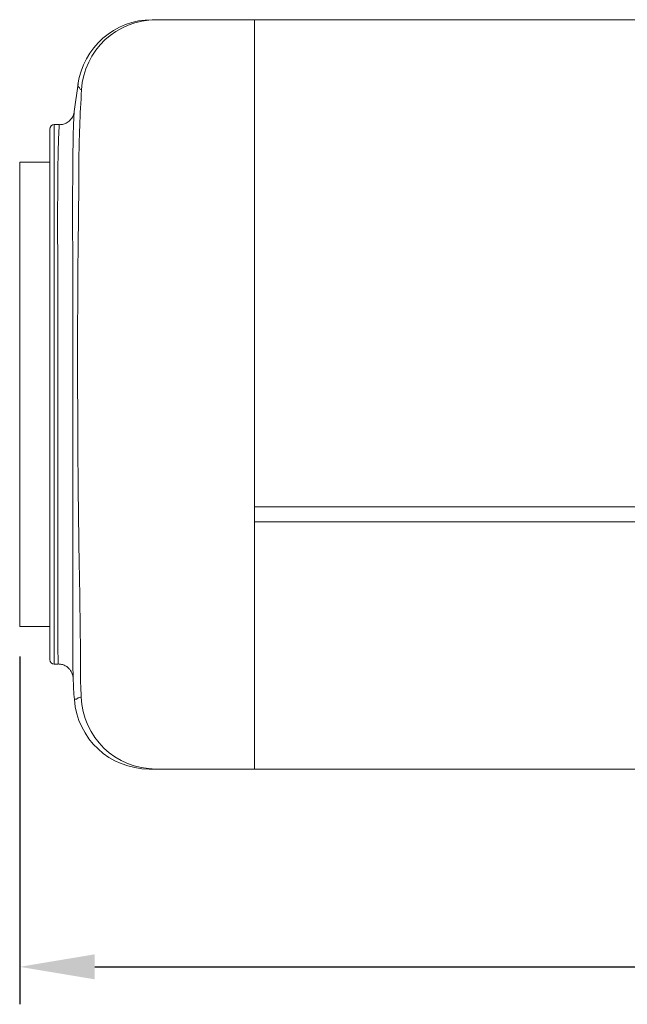
# Model space of a CAD drawing. Units: millimetres. Extents: x 497 to 5759, y -1081 to 1370.
# Drawn here: x 1931 to 1971, y -750 to -684 of the extents above; entities that cross this region are included whole.
import ezdxf

# ---------------------------------------------------------------- set-up
doc = ezdxf.new("R2010")
doc.units = ezdxf.units.MM
doc.layers.get('0').update_dxf_attribs({"lineweight": 25})
doc.layers.add('DIM', color=1, linetype='Continuous', lineweight=15)
doc.styles.get("Standard").update_dxf_attribs({"font": 'simplex.shx'})
doc.dimstyles.new('ISO-25', dxfattribs={"dimscale": 2, "dimtxt": 2.5, "dimasz": 2.5, "dimexe": 1.25, "dimexo": 1, "dimtad": 1, "dimdec": 1, "dimdsep": 46, "dimtxsty": 'Standard', "dimcen": 3, "dimadec": 0, "dimazin": 0, "dimtfac": 1, "dimtdec": 1, "dimtmove": 1, "dimatfit": 3, "dimfxl": 0, "dimarcsym": 0})

# ---------------------------------------------------------------- blocks, each defined once
blk = doc.blocks.new('*D45')
at = {"layer": 'Defpoints', "color": 0}
for p in [(2056.501, -699.311), (1930.841, -724.461), (2056.501, -747.161)]:
    blk.add_point(p, dxfattribs=at)
at = {"layer": 'DIM', "color": 0, "lineweight": -2}
for p, q in [((2056.501, -701.311), (2056.501, -749.661)), ((1930.841, -726.461), (1930.841, -749.661)), ((1935.841, -747.161), (2051.501, -747.161))]:
    blk.add_line(p, q, dxfattribs=at)
at = {"layer": 'DIM', "color": 0}
for points in [[(1935.841, -746.328), (1935.841, -747.994), (1930.841, -747.161)], [(2051.501, -746.328), (2051.501, -747.994), (2056.501, -747.161)]]:
    blk.add_solid(points, dxfattribs=at)
at = {"layer": 'DIM', "color": 0, "insert": (1993.671, -743.411), "char_height": 5, "attachment_point": 5}
blk.add_mtext('125.7', dxfattribs=at)

msp = doc.modelspace()

# ---------------------------------------------------------------- linework, layer by layer
at = {"color": 7, "linetype": 'Continuous', "lineweight": 15}
for p, q in [((1946.501, -683.961), (1939.943, -683.961)), ((1946.501, -688.961), (1946.501, -683.961)), ((1946.501, -683.961), (2036.501, -683.961)), ((1934.736, -688.249), (1934.478, -690.098)), ((1946.501, -728.961), (1946.501, -688.961)), ((1946.501, -688.961), (1946.501, -716.463)), ((1933.484, -690.961), (1933.141, -690.961)), ((1933.484, -690.963), (1933.484, -690.966)), ((1932.841, -708.961), (1932.841, -691.261)), ((1932.841, -693.461), (1930.841, -693.461)), ((1930.841, -708.961), (1930.841, -693.461)), ((1930.841, -724.461), (1930.841, -708.961)), ((1932.841, -726.661), (1932.841, -708.961)), ((1946.501, -716.463), (2036.501, -716.463)), ((1946.501, -728.963), (1946.501, -717.463)), ((2036.501, -717.463), (1946.501, -717.463)), ((1930.841, -724.461), (1932.841, -724.461)), ((1933.141, -726.961), (1933.403, -726.961)), ((1933.403, -726.947), (1933.403, -726.949)), ((1946.501, -733.963), (1946.501, -728.963)), ((1934.492, -729.318), (1934.492, -729.317)), ((1946.501, -733.961), (1939.921, -733.961)), ((2036.501, -733.963), (1946.501, -733.963))]:
    msp.add_line(p, q, dxfattribs=at)
at = {"color": 8, "linetype": 'Continuous', "lineweight": 15}
for p, q in [((1933.141, -690.961), (1933.141, -708.961)), ((1933.141, -708.961), (1933.141, -726.961))]:
    msp.add_line(p, q, dxfattribs=at)
at = {"color": 8, "linetype": 'Continuous', "lineweight": 15, "flags": 128}
msp.add_lwpolyline([(1934.492, -729.317), (1934.512, -729.296), (1934.626, -729.296), (1934.656, -729.297), (1934.656, -729.297), (1934.656, -729.297)], dxfattribs=at)
at = {"color": 7, "linetype": 'Continuous', "lineweight": 15}
for centre, radius, start, end in [((1939.681, -688.961), 5, 90.03874, 172.22501), ((1939.947, -688.956), 4.995, 90.04411, 176.36355), ((1933.141, -691.261), 0.3, 90, 180), ((1933.141, -726.661), 0.3, 180, 270), ((1939.927, -728.968), 4.993, 182.1712, 269.92711), ((1939.473, -728.961), 5, 184.09733, 270.00036)]:
    msp.add_arc(centre, radius, start, end, dxfattribs=at)
for points, knots in [([(1939.689, -683.961), (1939.693, -683.961), (1939.7, -683.961), (1939.724, -683.961), (1939.87, -683.961), (1939.943, -683.961)], [0, 0, 0, 0, 0.41661, 0.708343, 1, 1, 1, 1]), ([(1934.961, -688.639), (1934.899, -688.611), (1934.836, -688.583), (1934.836, -688.513), (1934.836, -688.513)], [0, 0, 0, 0, 0.999982, 1, 1, 1, 1]), ([(1934.789, -693.519), (1934.789, -693.519), (1934.789, -692.707), (1934.83, -691.079), (1934.918, -689.453), (1934.961, -688.639)], [0, 0, 0, 0, 0.000012, 0.499686, 1, 1, 1, 1]), ([(1934.455, -690.201), (1934.453, -690.211), (1934.44, -690.269), (1934.379, -690.435), (1934.24, -690.645), (1934.024, -690.828), (1933.762, -690.949), (1933.579, -690.964), (1933.485, -690.971)], [0, 0, 0, 0, 0.0286256, 0.1756607, 0.37069, 0.5943422, 0.793018, 1, 1, 1, 1]), ([(1934.475, -690.101), (1934.474, -690.114), (1934.472, -690.142), (1934.459, -690.341), (1934.443, -690.665), (1934.425, -691.118), (1934.409, -691.695), (1934.395, -692.406), (1934.384, -693.239), (1934.376, -694.18), (1934.372, -695.228), (1934.371, -696.387), (1934.372, -697.638), (1934.373, -698.958), (1934.375, -700.334), (1934.378, -701.773), (1934.38, -703.257), (1934.383, -704.784), (1934.386, -706.682), (1934.386, -708.085), (1934.387, -708.961)], [0, 0, 0, 0, 0.0487301, 0.1034449, 0.1581568, 0.2113789, 0.264599, 0.3194104, 0.3742214, 0.4275459, 0.4808706, 0.535817, 0.5907639, 0.6439799, 0.6975719, 0.750786, 0.8043707, 0.8575778, 0.9111518, 1, 1, 1, 1]), ([(1934.892, -727.254), (1934.892, -727.254), (1934.892, -724.208), (1934.745, -718.118), (1934.695, -708.675), (1934.703, -700.475), (1934.789, -695.321), (1934.789, -693.519), (1934.789, -693.519)], [0, 0, 0, 0, 0.000002, 0.270826, 0.541644, 0.839788, 0.999998, 1, 1, 1, 1]), ([(1934.387, -708.961), (1934.387, -709.587), (1934.388, -710.845), (1934.387, -712.557), (1934.385, -714.089), (1934.384, -715.447), (1934.382, -716.778), (1934.381, -717.846), (1934.38, -718.92), (1934.378, -719.993), (1934.377, -721.253), (1934.377, -722.436), (1934.378, -723.52), (1934.381, -724.489), (1934.384, -725.35), (1934.387, -726.101), (1934.39, -726.728), (1934.393, -727.222), (1934.397, -727.588), (1934.4, -727.829), (1934.401, -727.877), (1934.402, -727.901)], [0, 0, 0, 0, 0.06417, 0.128969, 0.177271, 0.225572, 0.274985, 0.324398, 0.347718, 0.40161, 0.455501, 0.510982, 0.566463, 0.620354, 0.674245, 0.729712, 0.78518, 0.839052, 0.892925, 0.948351, 1, 1, 1, 1]), ([(1933.403, -726.95), (1933.502, -726.958), (1933.686, -726.973), (1933.925, -727.085), (1934.105, -727.226), (1934.232, -727.38), (1934.316, -727.531), (1934.364, -727.662), (1934.385, -727.757), (1934.39, -727.79), (1934.391, -727.798)], [0, 0, 0, 0, 0.20443, 0.383056, 0.539417, 0.677418, 0.797488, 0.897991, 0.974673, 1, 1, 1, 1]), ([(1934.938, -729.158), (1934.915, -728.523), (1934.892, -727.888), (1934.892, -727.254), (1934.892, -727.254)], [0, 0, 0, 0, 0.999969, 1, 1, 1, 1]), ([(1934.406, -727.9), (1934.426, -728.387), (1934.446, -728.876), (1934.485, -729.317), (1934.485, -729.318)], [0, 0, 0, 0, 0.996147, 1, 1, 1, 1]), ([(1934.656, -729.297), (1934.656, -729.297), (1934.656, -729.252), (1934.735, -729.22), (1934.871, -729.178), (1934.938, -729.158)], [0, 0, 0, 0, 0.000009, 0.499786, 1, 1, 1, 1]), ([(1939.921, -733.961), (1939.84, -733.961), (1939.679, -733.961), (1939.595, -733.961), (1939.492, -733.961), (1939.483, -733.961), (1939.479, -733.961)], [0, 0, 0, 0, 0.189676, 0.379394, 0.758614, 1, 1, 1, 1])]:
    msp.add_open_spline(points, degree=3, knots=knots, dxfattribs=at)
at = {"color": 8, "linetype": 'Continuous', "lineweight": 15}
for points, knots in [([(1934.836, -688.513), (1934.836, -688.513), (1934.836, -688.513), (1934.697, -688.38), (1934.723, -688.312), (1934.733, -688.285)], [0, 0, 0, 0, 0.000004, 0.600364, 1, 1, 1, 1]), ([(1933.388, -708.961), (1933.387, -708.13), (1933.386, -706.802), (1933.383, -705.003), (1933.381, -703.558), (1933.378, -702.148), (1933.376, -700.788), (1933.373, -699.481), (1933.372, -698.241), (1933.372, -697.074), (1933.372, -695.98), (1933.376, -694.968), (1933.384, -694.057), (1933.395, -693.261), (1933.41, -692.574), (1933.428, -691.998), (1933.447, -691.545), (1933.466, -691.216), (1933.479, -691.025), (1933.484, -690.943), (1933.484, -690.963), (1933.484, -690.963)], [0, 0, 0, 0, 0.088326, 0.141217, 0.194475, 0.247366, 0.300624, 0.353515, 0.406773, 0.459845, 0.512918, 0.567532, 0.622147, 0.675213, 0.728279, 0.782886, 0.837494, 0.890565, 0.943636, 0.998252, 1, 1, 1, 1]), ([(1933.403, -726.949), (1933.403, -726.952), (1933.403, -726.97), (1933.401, -726.875), (1933.398, -726.662), (1933.394, -726.309), (1933.391, -725.834), (1933.387, -725.243), (1933.384, -724.539), (1933.381, -723.716), (1933.378, -722.787), (1933.377, -721.769), (1933.377, -720.662), (1933.379, -719.46), (1933.38, -718.182), (1933.382, -716.851), (1933.384, -715.465), (1933.386, -714.019), (1933.387, -712.445), (1933.388, -710.755), (1933.388, -709.561), (1933.388, -708.961)], [0, 0, 0, 0, 0.0142479, 0.0671734, 0.1200988, 0.1745619, 0.2290249, 0.2819508, 0.3348767, 0.3893402, 0.4438037, 0.4967297, 0.5496557, 0.6041195, 0.6585832, 0.7115078, 0.7644324, 0.8188944, 0.8733564, 0.9363644, 1, 1, 1, 1])]:
    msp.add_open_spline(points, degree=3, knots=knots, dxfattribs=at)

# ---------------------------------------------------------------- dimensions: what is measured, and where the dimension line sits
at = {"layer": 'DIM'}
dim = msp.add_linear_dim(base=(2056.501, -747.161), p1=(1930.841, -724.461), p2=(2056.501, -699.311), dimstyle='ISO-25', dxfattribs=at)
dim.commit()
dim.dimension.update_dxf_attribs({"geometry": '*D45', "text_midpoint": (1993.671, -743.411)})

doc.saveas('drawing.dxf')
